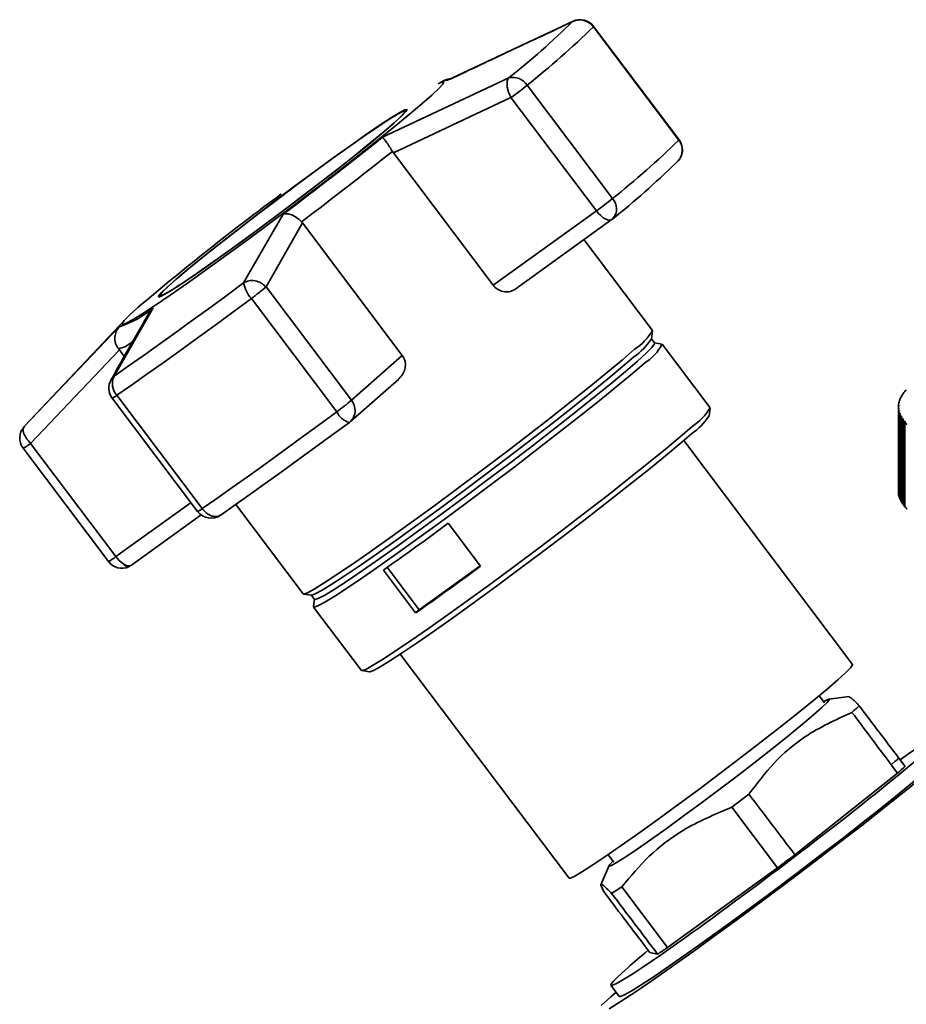
# Paper-space layout 'Blatt1' of a CAD drawing. Units: millimetres. Extents: x 0 to 5940, y 0 to 4200.
# Drawn here: x 5365 to 5444, y 1140 to 1228 of the extents above; entities that cross this region are included whole.
import ezdxf

# ---------------------------------------------------------------- set-up
doc = ezdxf.new("R2010")
doc.units = ezdxf.units.MM
doc.header["$LTSCALE"] = 10

psp = doc.layouts.new('Blatt1')

# ---------------------------------------------------------------- linework, layer by layer
at = {"color": 7, "linetype": 'Continuous', "lineweight": 35}
for p, q in [((5403, 1222.983), (5414.24, 1228.259)), ((5414.24, 1228.259), (5414.395, 1228.293)), ((5416.099, 1227.798), (5423.726, 1217.676)), ((5423.749, 1217.71), (5416.122, 1227.832)), ((5397.261, 1217.923), (5408.535, 1223.228)), ((5402.484, 1222.843), (5402.216, 1222.704)), ((5417.796, 1212.445), (5410.169, 1222.568)), ((5398.229, 1216.544), (5408.737, 1221.473)), ((5408.737, 1221.473), (5416.364, 1211.351)), ((5399.35, 1220.208), (5399.292, 1220.285)), ((5398.147, 1216.663), (5398.229, 1216.544)), ((5407.142, 1204.714), (5398.229, 1216.544)), ((5423.453, 1215.611), (5423.648, 1215.785)), ((5416.364, 1211.351), (5407.142, 1204.714)), ((5384.849, 1204.911), (5388.387, 1211.059)), ((5409.065, 1204.336), (5417.77, 1210.601)), ((5386.853, 1204.55), (5390.116, 1210.27)), ((5390.116, 1210.27), (5390.023, 1210.38)), ((5390.116, 1210.27), (5399.029, 1198.44)), ((5421.382, 1200.661), (5415.256, 1208.791)), ((5394.48, 1194.428), (5386.853, 1204.55)), ((5377.389, 1203.782), (5377.447, 1203.704)), ((5385.543, 1203.524), (5393.17, 1193.402)), ((5376.756, 1202.688), (5373.287, 1196.59)), ((5374.257, 1201.638), (5365.288, 1192.113)), ((5365.252, 1192.076), (5373.745, 1200.997)), ((5421.575, 1199.544), (5421.274, 1199.943)), ((5421.28, 1199.907), (5421.388, 1200.624)), ((5373.749, 1198.925), (5373.662, 1199.04)), ((5422.222, 1199.445), (5421.545, 1199.559)), ((5426.522, 1193.764), (5422.253, 1199.429)), ((5365.814, 1190.58), (5373.749, 1198.925)), ((5373.749, 1198.925), (5374.185, 1198.346)), ((5399.029, 1198.44), (5394.48, 1194.428)), ((5373.017, 1196.261), (5373.287, 1196.59)), ((5394.397, 1192.529), (5398.702, 1196.326)), ((5373.115, 1194.621), (5380.742, 1184.499)), ((5381.15, 1184.75), (5373.523, 1194.873)), ((5443.539, 1194.648), (5443.588, 1194.693)), ((5443.604, 1194.725), (5443.555, 1194.681)), ((5443.555, 1194.681), (5443.555, 1194.663)), ((5443.588, 1194.693), (5443.604, 1194.725)), ((5443.675, 1194.889), (5443.724, 1194.933)), ((5443.745, 1194.966), (5443.696, 1194.922)), ((5443.696, 1194.922), (5443.696, 1194.908)), ((5443.724, 1194.933), (5443.745, 1194.966)), ((5443.847, 1195.128), (5443.895, 1195.171)), ((5443.921, 1195.203), (5443.873, 1195.16)), ((5443.873, 1195.16), (5443.873, 1195.151)), ((5443.895, 1195.171), (5443.921, 1195.203)), ((5426.43, 1193.029), (5426.529, 1193.727)), ((5443.343, 1193.843), (5443.343, 1186.301)), ((5443.345, 1193.915), (5443.395, 1193.962)), ((5443.396, 1193.996), (5443.346, 1193.949)), ((5443.346, 1193.949), (5443.346, 1193.917)), ((5443.399, 1193.751), (5443.349, 1193.703)), ((5443.349, 1193.703), (5443.349, 1186.161)), ((5443.352, 1193.67), (5443.402, 1193.718)), ((5443.373, 1194.161), (5443.423, 1194.207)), ((5443.43, 1194.24), (5443.38, 1194.194)), ((5443.38, 1194.194), (5443.38, 1194.167)), ((5443.395, 1193.962), (5443.396, 1193.996)), ((5443.402, 1193.718), (5443.399, 1193.751)), ((5443.399, 1193.715), (5443.399, 1193.751)), ((5443.423, 1194.207), (5443.43, 1194.24)), ((5443.438, 1194.405), (5443.488, 1194.45)), ((5443.499, 1194.483), (5443.45, 1194.438)), ((5443.45, 1194.438), (5443.45, 1194.416)), ((5443.488, 1194.45), (5443.499, 1194.483)), ((5443.352, 1186.128), (5443.352, 1193.67)), ((5443.437, 1193.507), (5443.388, 1193.458)), ((5443.388, 1193.458), (5443.388, 1185.916)), ((5443.396, 1193.425), (5443.445, 1193.473)), ((5443.396, 1185.883), (5443.396, 1193.425)), ((5443.445, 1193.473), (5443.437, 1193.507)), ((5443.437, 1193.466), (5443.437, 1193.507)), ((5443.512, 1193.263), (5443.462, 1193.214)), ((5443.462, 1193.214), (5443.462, 1185.672)), ((5443.475, 1193.181), (5443.525, 1193.23)), ((5443.475, 1185.639), (5443.475, 1193.181)), ((5443.525, 1193.23), (5443.512, 1193.263)), ((5443.512, 1193.217), (5443.512, 1193.263)), ((5443.622, 1193.022), (5443.573, 1192.972)), ((5443.573, 1192.972), (5443.573, 1185.429)), ((5443.591, 1192.939), (5443.64, 1192.989)), ((5443.591, 1185.396), (5443.591, 1192.939)), ((5443.64, 1192.989), (5443.622, 1193.022)), ((5443.622, 1192.971), (5443.622, 1193.022)), ((5365.288, 1192.113), (5365.252, 1192.076)), ((5443.768, 1192.782), (5443.719, 1192.731)), ((5443.719, 1192.731), (5443.719, 1185.189)), ((5443.742, 1192.699), (5443.79, 1192.749)), ((5443.742, 1185.156), (5443.742, 1192.699)), ((5443.79, 1192.749), (5443.768, 1192.782)), ((5443.768, 1192.726), (5443.768, 1192.782)), ((5443.948, 1192.545), (5443.9, 1192.493)), ((5443.9, 1192.493), (5443.9, 1184.951)), ((5443.928, 1192.461), (5443.976, 1192.513)), ((5443.928, 1184.919), (5443.928, 1192.461)), ((5443.976, 1192.513), (5443.948, 1192.545)), ((5443.948, 1192.483), (5443.948, 1192.545)), ((5373.441, 1180.458), (5365.814, 1190.58)), ((5439.24, 1170.82), (5424.166, 1190.824)), ((5365.147, 1190.145), (5372.774, 1180.023)), ((5443.349, 1186.161), (5443.352, 1186.158)), ((5443.388, 1185.916), (5443.396, 1185.908)), ((5380.149, 1185.286), (5373.441, 1180.458)), ((5384.148, 1185.118), (5390.161, 1177.137)), ((5443.462, 1185.672), (5443.475, 1185.66)), ((5443.573, 1185.429), (5443.591, 1185.413)), ((5443.719, 1185.189), (5443.742, 1185.168)), ((5443.9, 1184.951), (5443.928, 1184.926)), ((5374.848, 1179.708), (5381.065, 1184.183)), ((5382.842, 1184.205), (5382.789, 1184.176)), ((5403.137, 1183.436), (5406.023, 1179.606)), ((5374.519, 1179.548), (5374.719, 1179.652)), ((5400.543, 1175.714), (5405.997, 1179.64)), ((5400.22, 1175.43), (5397.334, 1179.26)), ((5397.685, 1179.506), (5400.543, 1175.714)), ((5390.195, 1177.12), (5390.915, 1177.026)), ((5390.882, 1177.043), (5391.182, 1176.644)), ((5391.175, 1176.676), (5391.098, 1175.994)), ((5391.105, 1175.96), (5395.374, 1170.294)), ((5400.543, 1175.714), (5400.22, 1175.43)), ((5398.849, 1171.748), (5413.922, 1151.743)), ((5395.407, 1170.278), (5396.106, 1170.18)), ((5436.75, 1167.394), (5436.267, 1168.035)), ((5438.935, 1167.963), (5437.146, 1167.737)), ((5442.708, 1161.862), (5443.068, 1162.175)), ((5443.94, 1161.725), (5443.385, 1162.458)), ((5442.708, 1161.862), (5443.263, 1161.129)), ((5434.104, 1153.83), (5443.263, 1161.129)), ((5429.996, 1159.225), (5428.468, 1158.068)), ((5428.468, 1158.068), (5432.55, 1152.65)), ((5417.419, 1153.833), (5417.918, 1153.17)), ((5417.497, 1152.861), (5416.762, 1151.124)), ((5422.723, 1145.536), (5432.55, 1152.65)), ((5418.632, 1150.966), (5417.729, 1150.371)), ((5422.723, 1145.536), (5418.632, 1150.966)), ((5421.132, 1145.101), (5420.577, 1145.834)), ((5421.132, 1145.101), (5421.835, 1144.948)), ((5417.667, 1142.161), (5418.409, 1141.177)), ((5417.655, 1141.136), (5418.128, 1141.549))]:
    psp.add_line(p, q, dxfattribs=at)
at = {"color": 7, "linetype": 'Continuous', "lineweight": 35, "flags": 128}
for points in [[(5416.122, 1227.832), (5416.122, 1227.827), (5416.099, 1227.798)], [(5402.216, 1222.704), (5402.516, 1222.843), (5402.716, 1222.865), (5402.637, 1222.676), (5402.28, 1222.281), (5401.651, 1221.686), (5400.763, 1220.903), (5399.633, 1219.947), (5398.284, 1218.837), (5396.741, 1217.595), (5395.034, 1216.245), (5393.198, 1214.812), (5391.266, 1213.326), (5389.278, 1211.814), (5387.271, 1210.307), (5385.286, 1208.833), (5383.359, 1207.422), (5381.53, 1206.1), (5379.833, 1204.894), (5378.302, 1203.827), (5376.966, 1202.919), (5375.852, 1202.189), (5374.98, 1201.651), (5374.369, 1201.314), (5374.029, 1201.186), (5373.969, 1201.27), (5374.187, 1201.562), (5374.682, 1202.059), (5375.442, 1202.75), (5375.442, 1202.75)], [(5402.484, 1222.843), (5402.561, 1222.882), (5402.69, 1222.942)], [(5402.69, 1222.942), (5402.804, 1222.989), (5402.95, 1223.023), (5403, 1222.983)], [(5398.309, 1219.208), (5398.969, 1219.811), (5399.354, 1220.213), (5399.453, 1220.403), (5399.265, 1220.375), (5398.793, 1220.132), (5398.051, 1219.679), (5397.058, 1219.028), (5395.838, 1218.196), (5394.425, 1217.204), (5392.853, 1216.079), (5391.165, 1214.848), (5389.404, 1213.545), (5387.615, 1212.202), (5385.845, 1210.856), (5384.14, 1209.539), (5382.543, 1208.287), (5381.097, 1207.133), (5379.838, 1206.105), (5378.799, 1205.23), (5378.008, 1204.532), (5377.484, 1204.028), (5377.241, 1203.732), (5377.286, 1203.65), (5377.617, 1203.786), (5378.225, 1204.135), (5379.096, 1204.689), (5380.206, 1205.433), (5381.527, 1206.348), (5383.024, 1207.41), (5384.659, 1208.592), (5386.389, 1209.863), (5388.17, 1211.19), (5389.955, 1212.539), (5391.699, 1213.875), (5393.355, 1215.163), (5394.881, 1216.371), (5396.239, 1217.466), (5397.391, 1218.42), (5398.309, 1219.208)], [(5398.166, 1219.105), (5397.261, 1218.328), (5396.125, 1217.387), (5394.787, 1216.308), (5393.283, 1215.118), (5391.65, 1213.849), (5389.932, 1212.532), (5388.172, 1211.202), (5386.417, 1209.894), (5384.712, 1208.641), (5383.1, 1207.476), (5381.625, 1206.43), (5380.323, 1205.528), (5379.229, 1204.795), (5378.371, 1204.249), (5377.771, 1203.905), (5377.444, 1203.771), (5377.4, 1203.851), (5377.64, 1204.144), (5378.156, 1204.64), (5378.936, 1205.328), (5379.96, 1206.19), (5381.201, 1207.203), (5382.627, 1208.341), (5384.2, 1209.575), (5385.881, 1210.872), (5387.626, 1212.2), (5389.389, 1213.523), (5391.125, 1214.808), (5392.789, 1216.021), (5394.337, 1217.13), (5395.73, 1218.108), (5396.932, 1218.928), (5397.912, 1219.569), (5398.643, 1220.016), (5399.108, 1220.255), (5399.293, 1220.282), (5399.195, 1220.095), (5398.816, 1219.7), (5398.166, 1219.105)], [(5423.749, 1217.71), (5423.749, 1217.705), (5423.726, 1217.676)], [(5417.77, 1210.601), (5417.675, 1210.553), (5417.524, 1210.534), (5417.349, 1210.564), (5417.157, 1210.642), (5416.954, 1210.765), (5416.749, 1210.928), (5416.55, 1211.126), (5416.364, 1211.351)], [(5373.287, 1196.59), (5374.548, 1197.47), (5375.873, 1198.405), (5377.257, 1199.39), (5378.694, 1200.42), (5380.178, 1201.492), (5381.703, 1202.601), (5383.262, 1203.743), (5384.849, 1204.911)], [(5373.523, 1194.873), (5374.833, 1195.788), (5376.211, 1196.76), (5377.65, 1197.784), (5379.144, 1198.855), (5380.687, 1199.97), (5382.272, 1201.123), (5383.893, 1202.309), (5385.543, 1203.524)], [(5419.777, 1198.98), (5418.706, 1198.056), (5417.393, 1196.962), (5415.865, 1195.717), (5414.148, 1194.346), (5412.275, 1192.873), (5410.281, 1191.326), (5408.203, 1189.733), (5406.079, 1188.126), (5403.95, 1186.532), (5401.855, 1184.983), (5399.833, 1183.507), (5397.921, 1182.131), (5396.156, 1180.881), (5394.57, 1179.781), (5393.192, 1178.85), (5392.049, 1178.107), (5391.162, 1177.565), (5390.546, 1177.233), (5390.214, 1177.12), (5390.161, 1177.137)], [(5421.575, 1199.544), (5421.564, 1199.458), (5421.322, 1199.144), (5420.802, 1198.623), (5420.013, 1197.907), (5418.97, 1197.008), (5417.692, 1195.942), (5416.204, 1194.731), (5414.532, 1193.396), (5412.709, 1191.962), (5410.768, 1190.456), (5408.745, 1188.906), (5406.678, 1187.341), (5404.605, 1185.79), (5402.566, 1184.282), (5400.597, 1182.844), (5398.737, 1181.505), (5397.018, 1180.288), (5395.474, 1179.217), (5394.133, 1178.311), (5393.02, 1177.588), (5392.156, 1177.06), (5391.557, 1176.737), (5391.234, 1176.627), (5391.182, 1176.644)], [(5419.712, 1198.306), (5418.669, 1197.407), (5417.391, 1196.341), (5415.903, 1195.13), (5414.232, 1193.795), (5412.409, 1192.361), (5410.467, 1190.855), (5408.444, 1189.305), (5406.377, 1187.74), (5404.305, 1186.189), (5402.265, 1184.681), (5400.297, 1183.243), (5398.436, 1181.904), (5396.717, 1180.687), (5395.173, 1179.616), (5393.832, 1178.71), (5392.719, 1177.987), (5391.855, 1177.459), (5391.256, 1177.136), (5390.933, 1177.026), (5390.915, 1177.026)], [(5420.652, 1197.752), (5419.583, 1196.83), (5418.274, 1195.738), (5416.749, 1194.497), (5415.036, 1193.128), (5413.167, 1191.659), (5411.178, 1190.116), (5409.105, 1188.527), (5406.986, 1186.923), (5404.862, 1185.333), (5402.772, 1183.788), (5400.754, 1182.315), (5398.847, 1180.942), (5397.086, 1179.695), (5395.503, 1178.598), (5394.129, 1177.669), (5392.989, 1176.928), (5392.103, 1176.387), (5391.489, 1176.056), (5391.158, 1175.943), (5391.098, 1175.994)], [(5393.17, 1193.402), (5391.52, 1192.187), (5389.899, 1191), (5388.314, 1189.847), (5386.771, 1188.733), (5385.277, 1187.661), (5383.838, 1186.638), (5382.46, 1185.666), (5381.15, 1184.75)], [(5394.307, 1192.457), (5392.733, 1191.298), (5391.187, 1190.166), (5389.675, 1189.067), (5388.203, 1188.004), (5386.778, 1186.982), (5385.405, 1186.005), (5384.091, 1185.078), (5382.842, 1184.205)], [(5424.921, 1192.086), (5423.852, 1191.164), (5422.543, 1190.073), (5421.018, 1188.831), (5419.305, 1187.463), (5417.436, 1185.993), (5415.447, 1184.45), (5413.374, 1182.861), (5411.255, 1181.257), (5409.131, 1179.668), (5407.041, 1178.122), (5405.023, 1176.649), (5403.116, 1175.277), (5401.355, 1174.03), (5399.772, 1172.932), (5398.398, 1172.004), (5397.258, 1171.262), (5396.372, 1170.721), (5395.758, 1170.39), (5395.427, 1170.277), (5395.374, 1170.294)], [(5424.863, 1191.429), (5423.822, 1190.531), (5422.546, 1189.467), (5421.06, 1188.258), (5419.391, 1186.924), (5417.57, 1185.493), (5415.632, 1183.989), (5413.612, 1182.441), (5411.548, 1180.878), (5409.478, 1179.329), (5407.442, 1177.823), (5405.476, 1176.388), (5403.618, 1175.051), (5401.902, 1173.836), (5400.36, 1172.766), (5399.021, 1171.862), (5397.909, 1171.139), (5397.046, 1170.612), (5396.448, 1170.29), (5396.126, 1170.179), (5396.106, 1170.18)], [(5413.922, 1151.743), (5414.04, 1151.743), (5414.444, 1151.927), (5415.119, 1152.321), (5416.049, 1152.914), (5417.215, 1153.694), (5418.59, 1154.644), (5420.144, 1155.742), (5421.842, 1156.964), (5423.645, 1158.282), (5425.514, 1159.667), (5427.407, 1161.089), (5429.281, 1162.514), (5431.095, 1163.912), (5432.808, 1165.251), (5434.383, 1166.502), (5435.782, 1167.636), (5436.977, 1168.628), (5437.939, 1169.456), (5438.647, 1170.101), (5439.086, 1170.549), (5439.245, 1170.791), (5439.24, 1170.82)], [(5436.662, 1167.51), (5436.74, 1167.554), (5437.105, 1167.727), (5437.189, 1167.686), (5436.989, 1167.432), (5436.512, 1166.971), (5435.772, 1166.318), (5434.788, 1165.491), (5433.591, 1164.513), (5432.214, 1163.414), (5430.696, 1162.224), (5429.083, 1160.978), (5427.419, 1159.712), (5425.752, 1158.462), (5424.132, 1157.264), (5422.604, 1156.152), (5421.212, 1155.159), (5419.997, 1154.313), (5418.993, 1153.638), (5418.229, 1153.155), (5417.727, 1152.876), (5417.502, 1152.809), (5417.56, 1152.958), (5417.846, 1153.265)], [(5448.574, 1163.337), (5448.388, 1163.176), (5447.151, 1162.127), (5445.688, 1160.918), (5444.02, 1159.57), (5442.176, 1158.103), (5440.186, 1156.542), (5438.083, 1154.914), (5435.901, 1153.243), (5433.676, 1151.559), (5431.445, 1149.888), (5429.244, 1148.258), (5427.109, 1146.696), (5425.076, 1145.227), (5423.177, 1143.876), (5421.444, 1142.665), (5419.906, 1141.613), (5418.587, 1140.738), (5417.51, 1140.054)], [(5418.409, 1141.177), (5418.476, 1141.161), (5418.827, 1141.294), (5419.46, 1141.642), (5420.362, 1142.199), (5421.515, 1142.955), (5422.897, 1143.894), (5424.482, 1144.998), (5426.237, 1146.246), (5428.13, 1147.614), (5430.123, 1149.074), (5432.178, 1150.599), (5434.255, 1152.159), (5436.312, 1153.723), (5438.31, 1155.261), (5440.211, 1156.743), (5441.977, 1158.14), (5443.573, 1159.426), (5444.97, 1160.574)], [(5416.797, 1140.359), (5417.655, 1141.136)]]:
    psp.add_lwpolyline(points, dxfattribs=at)
at = {"color": 7, "linetype": 'Continuous', "lineweight": 35}
for centre, radius, start, end in [((5362.317, 1281.384), 74.284, 308.47513, 314.34411), ((5414.89, 1226.901), 1.506, 36.55667, 115.56977), ((5414.924, 1226.93), 1.5, 36.99755, 114.72976), ((5362.118, 1283.029), 77.23, 308.47513, 314.34411), ((5408.893, 1221.764), 1.508, 32.22035, 103.71711), ((5390.81, 1246.412), 30.714, 305.70966, 309.07224), ((5162.097, 1512.849), 377.205, 306.86357, 308.56773), ((5369.745, 1272.907), 77.23, 308.47513, 314.34411), ((5422.564, 1216.777), 1.469, 317.54985, 37.73678), ((5422.551, 1216.808), 1.5, 0, 36.99755), ((5145.473, 1535.006), 406.431, 306.99171, 308.4396), ((5422.551, 1216.808), 1.5, 317.02611, 0), ((5371.963, 1268.293), 73.665, 308.47513, 314.34411), ((5538.498, 1009.964), 252.495, 126.5272, 130.22419), ((5398.437, 1236.29), 30.714, 305.70966, 309.07224), ((5416.863, 1211.525), 1.31, 318.76896, 44.63214), ((5416.894, 1211.819), 1.5, 305.74426, 309.52119), ((5387.674, 1205.457), 2.877, 190.93981, 222.21787), ((5371.566, 1222.719), 23.744, 306.05964, 310.07513), ((5371.141, 1209.157), 8.566, 287.69841, 310.95611), ((5416.215, 1203.3), 6.097, 304.99684, 326.17703), ((5417.064, 1203.175), 4.996, 302.89152, 329.79466), ((5373.087, 1201.818), 2.838, 281.69382, 308.29769), ((5418.678, 1201.157), 3.936, 300.10511, 334.22554), ((5374.647, 1195.902), 1.524, 153.15937, 222.46513), ((5374.313, 1195.524), 1.5, 150.3919, 216.99755), ((5372.525, 1196.037), 1.534, 292.61197, 310.58993), ((5445.402, 1193.734), 2.075, 153.86178, 160.16338), ((5445.715, 1193.576), 2.426, 147.23654, 152.91445), ((5446.113, 1193.316), 2.902, 141.35659, 146.39538), ((5446.589, 1192.93), 3.515, 136.18248, 140.6172), ((5379.193, 1212.597), 23.744, 306.05964, 310.07513), ((5393.416, 1193.523), 1.396, 314.6246, 40.38738), ((5422.214, 1196.271), 4.984, 302.89152, 329.79466), ((5445.012, 1193.843), 1.669, 177.52386, 184.80949), ((5445.047, 1193.84), 1.704, 169.17085, 176.35655), ((5445.178, 1193.813), 1.838, 161.21085, 168.04461), ((5394.803, 1194.187), 1.812, 205.68845, 253.75525), ((5421.387, 1196.4), 6.066, 304.96586, 326.23248), ((5445.074, 1193.85), 1.731, 185.96999, 193.08117), ((5445.23, 1193.889), 1.892, 194.18875, 200.8896), ((5445.48, 1193.987), 2.16, 201.91079, 208.04539), ((5445.817, 1194.171), 2.545, 208.96342, 214.46345), ((5366.345, 1191.048), 1.5, 137.02611, 216.99755), ((5393.405, 1193.654), 1.5, 306.45065, 311.40962), ((5446.237, 1194.464), 3.057, 215.27571, 220.14242), ((5446.734, 1194.888), 3.71, 220.85527, 225.13308), ((5363.875, 1192.827), 2.969, 295.37005, 310.79632), ((5445.014, 1186.301), 1.671, 180.00269, 184.80741), ((5445.074, 1186.308), 1.731, 185.96999, 193.08117), ((5445.23, 1186.346), 1.892, 194.18875, 200.8896), ((5445.48, 1186.445), 2.16, 201.91079, 208.04539), ((5445.817, 1186.629), 2.545, 208.96342, 214.46345), ((5446.237, 1186.922), 3.057, 215.27571, 220.14242), ((5446.734, 1187.345), 3.71, 220.85527, 225.13308), ((5380.152, 1185.915), 1.534, 292.61197, 310.58993), ((5381.94, 1185.402), 1.5, 216.99755, 304.69914), ((5212.356, 1442.385), 321.64, 305.10749, 306.38102), ((5370.8, 1183.783), 4.247, 297.6996, 308.46678), ((5373.972, 1180.925), 1.5, 216.99755, 294.63763), ((5375.57, 1182.017), 2.638, 216.22583, 236.2461), ((5374.629, 1180.513), 0.867, 232.7049, 275.76102), ((5374.677, 1180.237), 0.707, 215.79442, 257.09744), ((5374.642, 1179.998), 0.355, 281.95748, 305.30625), ((5374.528, 1179.716), 0.168, 266.88935, 294.03083), ((5215.242, 1438.555), 321.64, 305.10749, 306.38102), ((5420.625, 1187.642), 33.945, 311.38844, 312.10576), ((5416.813, 1191.802), 40.502, 310.77158, 312.04767)]:
    psp.add_arc(centre, radius, start, end, dxfattribs=at)
for centre, major_axis, ratio, start_param, end_param in [((1725.151, 6073.737), (-4147.411, 5490.664), 0.00191, 3.603443, 3.605349), ((1725.151, 6073.737), (-4152.888, 5485.834), 0.000077, 3.603304, 3.60521), ((5432.518, 1153.402), (14.851, 11.241), 0.039909, 2.652205, 6.992743), ((1725.151, 6073.737), (-4147.411, 5490.664), 0.00191, 2.677933, 2.680141), ((5432.545, 1153.422), (12.35, 9.349), 0.039909, 4.682594, 4.808699), ((9146.944, -3776.191), (-4152.888, 5485.834), 0.000077, 0.455352, 0.457295), ((9146.944, -3776.191), (-4152.888, 5485.834), 0.000077, 5.825409, 5.827651), ((5432.545, 1153.422), (12.35, 9.349), 0.039909, 3.633489, 3.763408), ((5432.518, 1153.402), (14.851, 11.241), 0.039909, 2.428574, 2.652205)]:
    psp.add_ellipse(centre, major_axis=major_axis, ratio=ratio, start_param=start_param, end_param=end_param, dxfattribs=at)
for points, knots in [([(5414.386, 1228.316), (5412.494, 1227.439), (5408.784, 1225.717), (5405.096, 1223.963), (5403.288, 1223.103)], [0, 0, 0, 0, 0.509657, 1, 1, 1, 1]), ([(5403.44, 1223.175), (5403.324, 1223.153), (5402.871, 1223.069), (5402.649, 1222.939), (5402.484, 1222.843)], [0, 0, 0, 0, 0.257424, 1, 1, 1, 1]), ([(5408.737, 1221.473), (5408.668, 1221.612), (5408.554, 1221.845), (5408.445, 1222.202), (5408.374, 1222.572), (5408.377, 1222.973), (5408.482, 1223.143), (5408.535, 1223.228)], [0, 0, 0, 0, 0.202214, 0.33957, 0.50079, 0.750238, 1, 1, 1, 1]), ([(5398.147, 1216.663), (5398.051, 1216.816), (5397.849, 1217.14), (5397.581, 1217.535), (5397.436, 1217.729), (5397.367, 1217.814), (5397.317, 1217.874), (5397.285, 1217.901), (5397.261, 1217.923)], [0, 0, 0, 0, 0.236088, 0.49757, 0.748198, 0.775377, 0.827263, 1, 1, 1, 1]), ([(5388.387, 1211.059), (5388.495, 1211.079), (5388.712, 1211.117), (5389.143, 1211.007), (5389.609, 1210.768), (5389.889, 1210.505), (5390.023, 1210.38)], [0, 0, 0, 0, 0.251377, 0.502149, 0.763773, 1, 1, 1, 1]), ([(5384.849, 1204.911), (5384.998, 1204.985), (5385.308, 1205.138), (5385.874, 1205.128), (5386.433, 1204.937), (5386.713, 1204.679), (5386.853, 1204.55)], [0, 0, 0, 0, 0.240856, 0.499994, 0.749839, 1, 1, 1, 1]), ([(5409.113, 1204.373), (5408.975, 1204.287), (5408.699, 1204.116), (5408.171, 1204.086), (5407.659, 1204.241), (5407.318, 1204.496), (5407.176, 1204.673), (5407.142, 1204.714)], [0, 0, 0, 0, 0.244454, 0.489087, 0.725616, 0.936033, 1, 1, 1, 1]), ([(5376.421, 1202.239), (5376.429, 1202.252), (5376.456, 1202.301), (5376.554, 1202.46), (5376.668, 1202.589), (5376.756, 1202.688)], [0, 0, 0, 0, 0.083656, 0.295325, 1, 1, 1, 1]), ([(5376.423, 1202.237), (5375.862, 1201.273), (5374.708, 1199.293), (5373.576, 1197.274), (5372.995, 1196.238)], [0, 0, 0, 0, 0.486581, 1, 1, 1, 1]), ([(5373.745, 1200.997), (5373.645, 1200.862), (5373.446, 1200.593), (5373.326, 1200.075), (5373.371, 1199.522), (5373.568, 1199.195), (5373.662, 1199.04)], [0, 0, 0, 0, 0.251378, 0.502149, 0.763773, 1, 1, 1, 1]), ([(5399.029, 1198.44), (5399.109, 1198.308), (5399.268, 1198.043), (5399.323, 1197.566), (5399.234, 1197.077), (5399.021, 1196.638), (5398.789, 1196.426), (5398.691, 1196.337)], [0, 0, 0, 0, 0.196232, 0.392044, 0.598762, 0.830069, 1, 1, 1, 1]), ([(5365.252, 1192.076), (5365.206, 1191.996), (5365.115, 1191.835), (5365.197, 1191.444), (5365.428, 1191.001), (5365.686, 1190.72), (5365.814, 1190.58)], [0, 0, 0, 0, 0.250158, 0.5, 0.749842, 1, 1, 1, 1]), ([(5382.408, 1184.041), (5382.289, 1184.046), (5382.119, 1184.054), (5381.84, 1184.159), (5381.611, 1184.291), (5381.359, 1184.498), (5381.224, 1184.661), (5381.15, 1184.75)], [0, 0, 0, 0, 0.2773204, 0.3967843, 0.6218792, 0.7919025, 1, 1, 1, 1]), ([(5382.789, 1184.176), (5382.731, 1184.138), (5382.619, 1184.064), (5382.478, 1184.048), (5382.408, 1184.041)], [0, 0, 0, 0, 0.508521, 1, 1, 1, 1]), ([(5439.852, 1167.126), (5439.589, 1167.396), (5439.115, 1167.884), (5438.995, 1167.901), (5438.941, 1167.908)], [0, 0, 0, 0, 0.5551828, 1, 1, 1, 1]), ([(5429.996, 1159.225), (5430.715, 1160.182), (5432.17, 1162.119), (5435.206, 1164.727), (5437.753, 1165.889), (5439.197, 1166.548)], [0, 0, 0, 0, 0.29734, 0.601627, 1, 1, 1, 1]), ([(5439.197, 1166.548), (5439.316, 1166.651), (5439.555, 1166.858), (5439.753, 1167.037), (5439.852, 1167.126)], [0, 0, 0, 0, 0.5, 1, 1, 1, 1]), ([(5418.632, 1150.966), (5419.421, 1151.903), (5421.019, 1153.801), (5424.278, 1156.325), (5426.958, 1157.44), (5428.468, 1158.068)], [0, 0, 0, 0, 0.299229, 0.605477, 1, 1, 1, 1]), ([(5417.024, 1150.529), (5416.916, 1150.749), (5416.697, 1151.194), (5416.859, 1151.242), (5417.417, 1150.683), (5417.729, 1150.371)], [0, 0, 0, 0, 0.301454, 0.609996, 1, 1, 1, 1])]:
    psp.add_open_spline(points, degree=3, knots=knots, dxfattribs=at)

doc.saveas('drawing.dxf')
